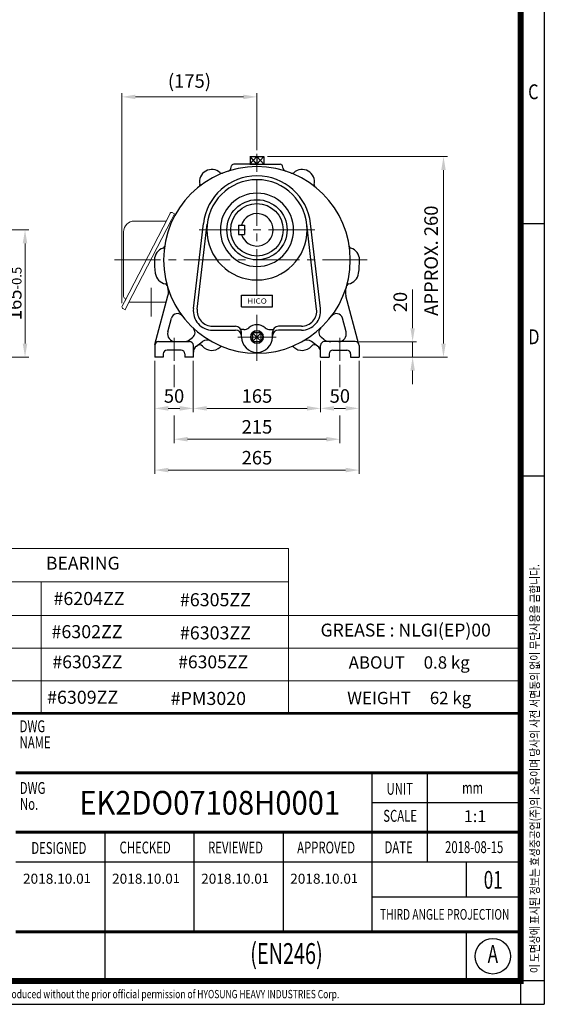
# Model space of a CAD drawing. Units: millimetres. Extents: x 1215 to 2585, y 14 to 2039.
# Drawn here: x 1905 to 2585, y 14 to 1291 of the extents above; entities that cross this region are included whole.
import ezdxf
from ezdxf.enums import TextEntityAlignment as Align

# ---------------------------------------------------------------- set-up
doc = ezdxf.new("R2010")
doc.units = ezdxf.units.MM
doc.header["$LTSCALE"] = 80
doc.linetypes.add('CENTER2', pattern=[1.125, 0.75, -0.125, 0.125, -0.125])
doc.layers.get('0').update_dxf_attribs({"linetype": 'CONTINUOUS', "lineweight": 30})
doc.layers.get('DEFPOINTS').update_dxf_attribs({"linetype": 'CONTINUOUS'})
for name, color, linetype, lineweight in [('C', 1, 'CENTER2', 9), ('CENTER LINE', 1, 'CENTER2', 9), ('D', 7, 'CONTINUOUS', 9), ('O', 3, 'CONTINUOUS', 30), ('OUTLINE', 3, 'CONTINUOUS', 20)]:
    doc.layers.add(name, color=color, linetype=linetype, lineweight=lineweight)
doc.styles.add('A25', font='romans', dxfattribs={"height": 2.5, "bigfont": 'hgtxt'})
doc.styles.add('A3', font='romans', dxfattribs={"height": 3, "bigfont": 'whgtxt'})
doc.styles.add('HY견고딕', font='txt')
doc.styles.add('ROMANS', font='romans.shx', dxfattribs={"width": 0.7, "height": 3.5, "bigfont": 'whgtxt.shx'})
doc.styles.get("Standard").update_dxf_attribs({"font": 'romans.shx', "width": 0.8, "bigfont": 'whgtxt.shx'})
doc.dimstyles.get("Standard").update_dxf_attribs({"dimtxt": 3.5, "dimasz": 3.5, "dimexe": 1, "dimexo": 1, "dimgap": 1, "dimtad": 1, "dimdec": 3, "dimdsep": 46, "dimtxsty": 'Standard', "dimcen": 0, "dimclrd": 256, "dimclre": 256, "dimclrt": 256, "dimadec": 3, "dimazin": 2, "dimtp": 0.1, "dimtm": 0.1, "dimtfac": 0.71, "dimtdec": 3, "dimtmove": 0, "dimatfit": 3, "dimfxl": 0, "dimlwd": -1, "dimlwe": -1, "dimarcsym": 0})

# ---------------------------------------------------------------- blocks, each defined once
blk = doc.blocks.new('HS_A4양식_S(297X210MM)')
for p, q in [((192, 277), (192, 14)), ((192, 145.5), (196, 145.5)), ((192, 103), (196, 103)), ((18, 18), (196, 18))]:
    blk.add_line(p, q)
at = {"color": 0}
for p in [(196, 277), (18, 14), (18, 14)]:
    blk.add_line(p, (196, 14), dxfattribs=at)
at = {"color": 3, "const_width": 1}
blk.add_lwpolyline([(22, 17.93), (192, 17.93), (192, 273), (21.5, 273)], dxfattribs=at)
at = {"style": 'ROMANS', "width": 0.8}
for s, p in [('C', (194.15, 167.34)), ('D', (194.25, 126.09))]:
    blk.add_text(s, height=2.5, dxfattribs=at).set_placement(p, align=Align.MIDDLE)
blk.add_text('이 도면상에 표시된 정보는 효성중공업(주)의 소유이며 당사의 사전 서면동의 없이 무단사용을 금합니다.', height=1.5, rotation=90, dxfattribs=at).set_placement((195.13, 19.25))
at = {"style": 'ROMANS', "width": 0.75}
blk.add_text("The information written in this drawing is HYOSUNG HEAVY INDUSTRIES's property, and may not be disclosed and/or reproduced without the prior official permission of HYOSUNG HEAVY INDUSTRIES Corp.", height=1.4, dxfattribs=at).set_placement((25.51, 15.02))
blk = doc.blocks.new('HYOSUNG_TITLE_A4')
for p in [(0, 45), (-170, 0)]:
    blk.add_line(p, (0, 0))
at = {"color": 3}
for p, q in [((-25, 8.2), (-25, 35)), ((-15.66, 20), (-15.66, 35)), ((-25, 30), (0, 30)), ((-85, 25), (0, 25)), ((-70, 25), (-70, 0)), ((-55, 25), (-55, 8.2)), ((-40, 25), (-40, 8.2)), ((-85, 20), (0, 20)), ((-9.09, 14.1), (-9.09, 20)), ((-25, 14.1), (0, 14.1)), ((-25, 14.1), (0, 14.1)), ((-9.09, 0), (-9.09, 8.2))]:
    blk.add_line(p, q, dxfattribs=at)
at = {"color": 3, "const_width": 0.5}
for points in [[(-170.25, 45), (0, 45)], [(-85, 35), (0, 35)], [(0, 25), (-85, 25)], [(0, 8.2), (-85, 8.2)]]:
    blk.add_lwpolyline(points, dxfattribs=at)
blk.add_circle((-4.66, 4.09), 2.99)
at = {"style": 'ROMANS', "width": 0.7}
for s, p in [('DWG ', (-84.36, 41.82)), ('NAME', (-84.36, 39.11)), ('DWG', (-84.33, 31.43)), ('UNIT', (-22.57, 31.29)), ('No.', (-84.3, 28.74)), ('SCALE', (-23.12, 26.74)), ('DESIGNED', (-82.39, 21.33)), ('CHECKED', (-67.53, 21.4)), ('REVIEWED', (-52.62, 21.4)), ('APPROVED', (-37.62, 21.4)), ('DATE', (-22.9, 21.45))]:
    blk.add_text(s, height=2, dxfattribs=at).set_placement(p)
for tag, height, style, width, p in [('GEN-TITLE-DES1{20}', 3.4, 'HY견고딕', 0.9, (-40.12, 40.23)), ('GEN-TITLE-DES2{24.5}', 2.5, 'ROMANS', 0.8, (-40.25, 36.37)), ('GEN-TITLE-NR{12.3}', 4, 'HY견고딕', 0.9, (-52.35, 27.93)), ('GEN-TITLE-DAT{7.1}', 2, 'ROMANS', 0.7, (-7.81, 21.47)), ('GEN-TITLE-REV{22.6}', 3, 'ROMANS', 0.7, (-4.61, 15.46))]:
    blk.add_attdef(tag, text='', height=height, dxfattribs=dict(style=style, width=width)).set_placement(p, align=Align.CENTER)
for tag, height, p in [('GEN-TITLE-CTRN{2.5}', 2, (-167.5, 41.5)), ('GEN-TITLE-POSI{22.6}', 2, (-8.08, 32.46)), ('GEN-TITLE-APPM{2.5}', 2, (-167.5, 27.5)), ('GEN-TITLE-FSCM{20.7}', 1.8, (-12.78, 11.15))]:
    blk.add_attdef(tag, text='', height=height, dxfattribs=at).set_placement(p, align=Align.MIDDLE_CENTER)
for tag, height, p in [('GEN-TITLE-PLOT{5}', 1.8, (-160, 41.5)), ('GEN-TITLE-CHKM{2.5}', 2, (-167.5, 34.5)), ('GEN-TITLE-ISSD{5}', 1.8, (-160, 34.5)), ('GEN-TITLE-ITEM{12.7}', 3.5, (-120, 4.1)), ('GEN-TITLE-REF{12.7}', 3.5, (-39.42, 4.1)), ('GEN-TITLE-GRADE{22.6}', 3, (-4.66, 4.09))]:
    blk.add_attdef(tag, text='', height=height, dxfattribs=at).set_placement(p, align=Align.MIDDLE)
for tag, p in [('GEN-TITLE-MAT2{35}', (-153.17, 41.5)), ('GEN-TITLE-MAT1{35}', (-153.17, 34.5)), ('GEN-TITLE-DACT{35}', (-153.17, 27.5))]:
    blk.add_attdef(tag, text='', height=2, dxfattribs=at).set_placement(p, align=Align.MIDDLE_LEFT)
at = {"style": 'ROMANS'}
blk.add_attdef('GEN-TITLE-SCA{12.7}', text='', height=2, dxfattribs=at).set_placement((-7.66, 26.68), align=Align.CENTER)
blk = doc.blocks.new('*D20')
at = {"layer": 'D', "transparency": 16777216}
for p, q in [((2226.3, 1113.2), (2459.5, 1113.2)), ((2454.5, 1095.7), (2454.5, 870.7)), ((2350.1, 853.2), (2459.5, 853.2))]:
    blk.add_line(p, q, dxfattribs=at)
for points in [[(2451.6, 1095.7), (2457.4, 1095.7), (2454.5, 1113.2)], [(2451.6, 870.7), (2457.4, 870.7), (2454.5, 853.2)]]:
    blk.add_solid(points, dxfattribs=at)
at = {"layer": 'DEFPOINTS', "color": 0, "transparency": 16777216}
for p in [(2221.3, 1113.2), (2345.1, 853.2), (2454.5, 853.2)]:
    blk.add_point(p, dxfattribs=at)
at = {"layer": 'D', "transparency": 16777216, "insert": (2440.7, 978.2), "char_height": 17.5, "attachment_point": 5, "rotation": 90}
blk.add_mtext('APPROX. 260', dxfattribs=at)
blk = doc.blocks.new('*D21')
at = {"layer": 'D', "transparency": 16777216}
for p, q in [((2414.5, 890.7), (2414.5, 940.9)), ((2345.1, 873.2), (2419.5, 873.2)), ((2414.5, 853.2), (2414.5, 873.2)), ((2350.1, 853.2), (2419.5, 853.2)), ((2414.5, 835.7), (2414.5, 818.2))]:
    blk.add_line(p, q, dxfattribs=at)
for points in [[(2411.6, 890.7), (2417.4, 890.7), (2414.5, 873.2)], [(2411.6, 835.7), (2417.4, 835.7), (2414.5, 853.2)]]:
    blk.add_solid(points, dxfattribs=at)
at = {"layer": 'DEFPOINTS', "color": 0, "transparency": 16777216}
for p in [(2340.1, 873.2), (2345.1, 853.2), (2414.5, 853.2)]:
    blk.add_point(p, dxfattribs=at)
at = {"layer": 'D', "transparency": 16777216, "insert": (2400.7, 924.6), "char_height": 17.5, "attachment_point": 5, "rotation": 90}
blk.add_mtext('20', dxfattribs=at)
blk = doc.blocks.new('*D22')
at = {"layer": 'D', "transparency": 16777216}
for p, q in [((2080.1, 848.2), (2080.1, 781.7)), ((2130.1, 848.2), (2130.1, 781.7)), ((2097.6, 786.7), (2112.6, 786.7))]:
    blk.add_line(p, q, dxfattribs=at)
for points in [[(2097.6, 789.7), (2097.6, 783.8), (2080.1, 786.7)], [(2112.6, 789.7), (2112.6, 783.8), (2130.1, 786.7)]]:
    blk.add_solid(points, dxfattribs=at)
at = {"layer": 'DEFPOINTS', "color": 0, "transparency": 16777216}
for p in [(2080.1, 853.2), (2130.1, 853.2), (2130.1, 786.7)]:
    blk.add_point(p, dxfattribs=at)
at = {"layer": 'D', "transparency": 16777216, "insert": (2105.1, 800.5), "char_height": 17.5, "attachment_point": 5}
blk.add_mtext('50', dxfattribs=at)
blk = doc.blocks.new('*D23')
at = {"layer": 'D', "transparency": 16777216}
for p, q in [((2295.1, 848.2), (2295.1, 781.7)), ((2345.1, 848.2), (2345.1, 781.7)), ((2312.6, 786.7), (2327.6, 786.7))]:
    blk.add_line(p, q, dxfattribs=at)
for points in [[(2312.6, 789.7), (2312.6, 783.8), (2295.1, 786.7)], [(2327.6, 789.7), (2327.6, 783.8), (2345.1, 786.7)]]:
    blk.add_solid(points, dxfattribs=at)
at = {"layer": 'DEFPOINTS', "color": 0, "transparency": 16777216}
for p in [(2295.1, 853.2), (2345.1, 853.2), (2345.1, 786.7)]:
    blk.add_point(p, dxfattribs=at)
at = {"layer": 'D', "transparency": 16777216, "insert": (2320.1, 800.5), "char_height": 17.5, "attachment_point": 5}
blk.add_mtext('50', dxfattribs=at)
blk = doc.blocks.new('*D24')
at = {"layer": 'D', "transparency": 16777216}
for p, q in [((2130.1, 848.2), (2130.1, 781.7)), ((2295.1, 848.2), (2295.1, 781.7)), ((2147.6, 786.7), (2277.6, 786.7))]:
    blk.add_line(p, q, dxfattribs=at)
for points in [[(2147.6, 789.7), (2147.6, 783.8), (2130.1, 786.7)], [(2277.6, 789.7), (2277.6, 783.8), (2295.1, 786.7)]]:
    blk.add_solid(points, dxfattribs=at)
at = {"layer": 'DEFPOINTS', "color": 0, "transparency": 16777216}
for p in [(2130.1, 853.2), (2295.1, 853.2), (2295.1, 786.7)]:
    blk.add_point(p, dxfattribs=at)
at = {"layer": 'D', "transparency": 16777216, "insert": (2212.6, 800.5), "char_height": 17.5, "attachment_point": 5}
blk.add_mtext('165', dxfattribs=at)
blk = doc.blocks.new('*D25')
at = {"layer": 'D', "transparency": 16777216}
for p, q in [((2080.1, 848.2), (2080.1, 701.7)), ((2345.1, 848.2), (2345.1, 701.7)), ((2097.6, 706.7), (2327.6, 706.7))]:
    blk.add_line(p, q, dxfattribs=at)
for points in [[(2097.6, 709.7), (2097.6, 703.8), (2080.1, 706.7)], [(2327.6, 709.7), (2327.6, 703.8), (2345.1, 706.7)]]:
    blk.add_solid(points, dxfattribs=at)
at = {"layer": 'DEFPOINTS', "color": 0, "transparency": 16777216}
for p in [(2080.1, 853.2), (2345.1, 853.2), (2345.1, 706.7)]:
    blk.add_point(p, dxfattribs=at)
at = {"layer": 'D', "transparency": 16777216, "insert": (2212.6, 720.5), "char_height": 17.5, "attachment_point": 5}
blk.add_mtext('265', dxfattribs=at)
blk = doc.blocks.new('*D34')
at = {"layer": 'D', "transparency": 16777216}
for p, q in [((2105.1, 843.2), (2105.1, 814.4)), ((2320.1, 843.2), (2320.1, 814.4)), ((2105.1, 777.5), (2105.1, 741.7)), ((2320.1, 777.5), (2320.1, 741.7)), ((2122.6, 746.7), (2302.6, 746.7))]:
    blk.add_line(p, q, dxfattribs=at)
for points in [[(2122.6, 749.7), (2122.6, 743.8), (2105.1, 746.7)], [(2302.6, 749.7), (2302.6, 743.8), (2320.1, 746.7)]]:
    blk.add_solid(points, dxfattribs=at)
at = {"layer": 'DEFPOINTS', "color": 0, "transparency": 16777216}
for p in [(2105.1, 848.2), (2320.1, 848.2), (2320.1, 746.7)]:
    blk.add_point(p, dxfattribs=at)
at = {"layer": 'D', "transparency": 16777216, "insert": (2212.6, 760.5), "char_height": 17.5, "attachment_point": 5}
blk.add_mtext('215', dxfattribs=at)
blk = doc.blocks.new('*D39')
at = {"layer": 'D', "transparency": 16777216}
for p, q in [((1861.1, 1018.2), (1916.9, 1018.2)), ((1911.9, 870.7), (1911.9, 1000.7)), ((1797.6, 853.2), (1916.9, 853.2))]:
    blk.add_line(p, q, dxfattribs=at)
for points in [[(1908.9, 1000.7), (1914.8, 1000.7), (1911.9, 1018.2)], [(1908.9, 870.7), (1914.8, 870.7), (1911.9, 853.2)]]:
    blk.add_solid(points, dxfattribs=at)
at = {"layer": 'DEFPOINTS', "color": 0, "transparency": 16777216}
for p in [(1856.1, 1018.2), (1911.9, 1018.2), (1792.6, 853.2)]:
    blk.add_point(p, dxfattribs=at)
at = {"layer": 'D', "transparency": 16777216, "insert": (1892.4, 935.7), "char_height": 17.5, "attachment_point": 5, "rotation": 90}
blk.add_mtext('165{}{\\H0.71x;\\C3;\\S 0^ -0.5;}', dxfattribs=at)
blk = doc.blocks.new('*D44')
at = {"layer": 'D', "transparency": 16777216}
for p, q in [((2037.6, 923.1), (2037.6, 1195.6)), ((2055.1, 1190.6), (2195.1, 1190.6)), ((2212.6, 1121.7), (2212.6, 1195.6))]:
    blk.add_line(p, q, dxfattribs=at)
for points in [[(2055.1, 1193.5), (2055.1, 1187.7), (2037.6, 1190.6)], [(2195.1, 1193.5), (2195.1, 1187.7), (2212.6, 1190.6)]]:
    blk.add_solid(points, dxfattribs=at)
at = {"layer": 'DEFPOINTS', "color": 0, "transparency": 16777216}
for p in [(2212.6, 1190.6), (2212.6, 1116.7), (2037.6, 918.1)]:
    blk.add_point(p, dxfattribs=at)
at = {"layer": 'D', "transparency": 16777216, "insert": (2125.1, 1208.9), "char_height": 17.5, "attachment_point": 5}
blk.add_mtext('(175)', dxfattribs=at)

msp = doc.modelspace()

# ---------------------------------------------------------------- linework, layer by layer
at = {"layer": 'C'}
for p, q in [((2212.6416, 1116.6504), (2212.6416, 1099.3137)), ((2212.6416, 933.3398), (2212.6416, 1116.2955)), ((2212.6416, 933.3398), (2212.6416, 1116.2955)), ((2137.6416, 1018.2475), (2287.6416, 1018.2475)), ((2027.7271, 979.1975), (2355.6416, 979.1975)), ((2212.6416, 848.1975), (2212.6416, 918.3398)), ((2212.6416, 848.1975), (2212.6416, 918.3398)), ((2105.1416, 878.2475), (2105.1416, 848.2475)), ((2187.6416, 879.2475), (2237.6416, 879.2475)), ((2320.1416, 878.2475), (2320.1416, 848.2475))]:
    msp.add_line(p, q, dxfattribs=at)
at = {"layer": 'CENTER LINE'}
msp.add_line((2075.6416, 943.0179), (2075.6416, 905.949), dxfattribs=at)
at = {"layer": 'D'}
for p, q in [((1714.1499, 605.033), (2253.7303, 605.033)), ((2253.7303, 392.3596), (2253.7303, 605.033)), ((1714.1499, 561.6507), (2253.7303, 561.6507)), ((1932.8881, 391.3), (1932.8881, 561.6507)), ((1245.4449, 518.2683), (2554.4449, 518.2683)), ((1245.4449, 475.9455), (2554.4449, 475.9455)), ((1245.4449, 433.6228), (2554.4449, 433.6228)), ((1245.4449, 391.3), (2554.4449, 391.3))]:
    msp.add_line(p, q, dxfattribs=at)
for start, end in [(90, 270), (270, 90)]:
    msp.add_arc((2212.6416, 879.2475), 8.5, start, end, dxfattribs=at)
at = {"layer": 'O'}
for p, q in [((2212.6416, 1113.247), (2203.4521, 1103.2475)), ((2203.9522, 1113.247), (2221.3311, 1113.247)), ((2212.6416, 1103.2475), (2203.9522, 1113.247)), ((2203.9522, 1113.247), (2203.9522, 1103.2475)), ((2212.6416, 1113.247), (2221.3311, 1103.2475)), ((2221.3311, 1113.247), (2212.6416, 1103.2475)), ((2212.6416, 1113.247), (2212.6416, 1103.2475)), ((2221.3311, 1113.247), (2221.3311, 1103.2475)), ((2178.6773, 1097.7826), (2179.5458, 1101.0239)), ((2212.6416, 1103.2475), (2182.4436, 1103.2475)), ((2203.4521, 1103.2475), (2221.8311, 1103.2475)), ((2212.6416, 1103.2475), (2242.8396, 1103.2475)), ((2246.6059, 1097.7826), (2245.7374, 1101.0239)), ((2130.2733, 916.0889), (2143.1114, 1026.3436)), ((2135.2398, 915.5106), (2148.0778, 1025.7653)), ((2188.6416, 1024.2475), (2188.6416, 1012.2475)), ((2188.6416, 1024.2475), (2196.6416, 1024.2475)), ((2196.6416, 1024.2475), (2196.6416, 1012.2475)), ((2290.0435, 915.5106), (2277.2054, 1025.7653)), ((2295.0099, 916.0889), (2282.1718, 1026.3436)), ((2188.6416, 1012.2475), (2196.6416, 1012.2475)), ((2092.9212, 996.748), (2092.9427, 996.894)), ((2332.362, 996.748), (2332.3405, 996.894)), ((2096.2766, 946.0285), (2096.2362, 946.1704)), ((2329.0066, 946.0285), (2329.047, 946.1704)), ((2080.3665, 869.7302), (2097.1982, 932.5451)), ((2192.6416, 933.3398), (2232.6416, 933.3398)), ((2192.6416, 918.3398), (2192.6416, 933.3398)), ((2232.6416, 918.3398), (2232.6416, 933.3398)), ((2344.9167, 869.7302), (2328.085, 932.5451)), ((2192.6416, 918.3398), (2232.6416, 918.3398)), ((2097.1055, 885.8357), (2101.8787, 903.6492)), ((2328.1778, 885.8357), (2323.4045, 903.6492)), ((2155.1055, 893.1975), (2184.6416, 893.1975)), ((2155.1055, 888.1975), (2184.6577, 888.1975)), ((2195.4877, 888.7857), (2191.7918, 888.7857)), ((2192.6416, 879.2475), (2192.6416, 885.1975)), ((2207.0141, 884.875), (2207.0141, 873.6199)), ((2218.2691, 884.875), (2207.0141, 884.875)), ((2218.2691, 884.875), (2207.0141, 873.6199)), ((2207.0141, 884.875), (2218.2691, 873.6199)), ((2218.2691, 873.6199), (2218.2691, 884.875)), ((2229.7955, 888.7857), (2233.4915, 888.7857)), ((2232.6416, 879.2475), (2232.6416, 885.1975)), ((2270.1777, 888.1975), (2240.6255, 888.1975)), ((2270.1777, 893.1975), (2240.6416, 893.1975)), ((2080.1416, 868.2475), (2080.1416, 853.2475)), ((2085.1416, 873.2475), (2125.1416, 873.2475)), ((2125.7323, 876.2017), (2129.1223, 878.7173)), ((2130.1416, 853.2475), (2130.1416, 868.2475)), ((2134.1825, 867.5293), (2141.9849, 873.3191)), ((2207.0141, 873.6199), (2218.2691, 873.6199)), ((2291.1007, 867.5293), (2283.2983, 873.3191)), ((2295.1416, 853.2475), (2295.1416, 868.2475)), ((2299.551, 876.2017), (2296.1609, 878.7173)), ((2340.1416, 873.2475), (2300.1416, 873.2475)), ((2345.1416, 868.2475), (2345.1416, 853.2475)), ((2091.1416, 857.2475), (2091.1416, 853.2475)), ((2114.1416, 862.2475), (2096.1416, 862.2475)), ((2119.1416, 857.2475), (2119.1416, 853.2475)), ((2306.1416, 857.2475), (2306.1416, 853.2475)), ((2311.1416, 862.2475), (2329.1416, 862.2475)), ((2334.1416, 857.2475), (2334.1416, 853.2475)), ((2091.1416, 853.2475), (2080.1416, 853.2475)), ((2130.1416, 853.2475), (2119.1416, 853.2475)), ((2295.1416, 853.2475), (2306.1416, 853.2475)), ((2334.1416, 853.2475), (2345.1416, 853.2475))]:
    msp.add_line(p, q, dxfattribs=at)
for radius in [39.05, 34]:
    msp.add_circle((2212.6416, 1018.2475), radius, dxfattribs=at)
for centre, radius, start, end in [((2212.6416, 979.1975), 121, 90, 270), ((2182.4436, 1100.2475), 3, 90, 165), ((2212.6416, 979.1975), 121, 270, 90), ((2242.8396, 1100.2475), 3, 15, 90), ((2154.1416, 1080.5224), 16, 47.3522611, 192.6477389), ((2212.6416, 1018.2475), 70, 6.6416196, 173.3583804), ((2167.0139, 1094.4975), 3, 227.3522611, 291.5901921), ((2173.8477, 1099.0767), 5, 287.9320197, 345), ((2251.4355, 1099.0767), 5, 195, 252.0679803), ((2258.2693, 1094.4975), 3, 248.4098079, 312.6477389), ((2271.1416, 1080.5224), 16, 347.3522611, 132.6477389), ((2135.6027, 1076.3623), 3, 308.4098079, 12.6477389), ((2212.6416, 1018.2475), 65, 90, 270), ((2212.6416, 1018.2475), 65, 270, 90), ((2289.6806, 1076.3623), 3, 167.3522611, 231.5901921), ((2212.6416, 1018.2475), 47.5, 90, 270), ((2212.6416, 1018.2475), 47.5, 270, 90), ((2212.6416, 1018.2475), 21, 196.6015496, 163.3984504), ((2089.9749, 997.3327), 3, 287.3522611, 351.590192), ((2335.3083, 997.3327), 3, 188.409808, 252.6477389), ((2095.6416, 979.1975), 16, 107.3522611, 180), ((2329.6416, 979.1975), 16, 0, 72.6477389), ((2212.6416, 979.1975), 133, 180, 187.5), ((2212.6416, 979.1975), 133, 352.5, 0), ((2096.6426, 963.9259), 16, 187.5, 260.1477389), ((2328.6407, 963.9259), 16, 279.8522611, 352.5), ((2093.3915, 945.2061), 3, 15.9098079, 80.1477389), ((2331.8917, 945.2061), 3, 99.8522611, 164.0901921), ((2077.8798, 937.7216), 20, 344.9995651, 17.1068594), ((2347.4035, 937.7216), 20, 162.8931406, 195.0004349), ((2109.6061, 901.5786), 8, 36.991493, 164.9995651), ((2155.1055, 913.1975), 25, 173.3583804, 270), ((2155.1055, 913.1975), 20, 173.3583804, 270), ((2270.1777, 913.1975), 25, 270, 6.6416196), ((2270.1777, 913.1975), 20, 270, 6.6416196), ((2315.6771, 901.5786), 8, 15.0004349, 143.008507), ((2212.6416, 879.2475), 16, 90, 131.2820741), ((2212.6416, 879.2475), 16, 48.7179259, 90), ((2106.7647, 883.2475), 10, 164.9995651, 270), ((2124.355, 885.1417), 8, 306.5776544, 46.8121763), ((2184.6416, 885.1975), 8, 0, 90), ((2184.6416, 880.1975), 8, 0, 90), ((2195.4877, 898.7857), 10, 270, 311.2820741), ((2212.6416, 879.2475), 7.9585, 90, 270), ((2212.6416, 879.2475), 7.9585, 270, 90), ((2229.7955, 898.7857), 10, 228.7179259, 270), ((2240.6416, 885.1975), 8, 90, 180), ((2240.6416, 880.1975), 8, 90, 180), ((2300.9282, 885.1417), 8, 133.1878237, 233.4223456), ((2318.5185, 883.2475), 10, 270, 15.0004349), ((2085.1416, 868.2475), 5, 90, 180), ((2116.7936, 888.2475), 15, 270, 306.5776544), ((2125.1416, 868.2475), 5, 0, 90), ((2138.1573, 864.2526), 5, 40.4336972, 126.5776544), ((2147.944, 865.2886), 10, 60.4044218, 126.5776544), ((2212.6416, 879.2475), 20, 180, 270), ((2212.6416, 879.2475), 20, 270, 0), ((2277.3392, 865.2886), 10, 53.4223456, 119.5955782), ((2287.1259, 864.2526), 5, 53.4223456, 139.5663028), ((2300.1416, 868.2475), 5, 90, 180), ((2308.4896, 888.2475), 15, 233.4223456, 270), ((2340.1416, 868.2475), 5, 0, 90), ((2096.1416, 857.2475), 5, 90, 180), ((2114.1416, 857.2475), 5, 0, 90), ((2140.1416, 859.4988), 10, 126.5776544, 180), ((2154.1416, 877.8725), 16, 220.4336972, 312.6477389), ((2167.0139, 863.8974), 3, 68.4098079, 132.6477389), ((2258.2693, 863.8974), 3, 47.3522611, 111.5901921), ((2271.1416, 877.8725), 16, 227.3522611, 319.5663028), ((2285.1416, 859.4988), 10, 0, 53.4223456), ((2311.1416, 857.2475), 5, 90, 180), ((2329.1416, 857.2475), 5, 0, 90)]:
    msp.add_arc(centre, radius, start, end, dxfattribs=at)
at = {"layer": 'OUTLINE'}
for p, q in [((2099.9919, 1039.6391), (2096.8811, 1033.534)), ((2105.6322, 1039.0099), (2101.6134, 1031.1227)), ((2102.6819, 1040.5132), (2105.6322, 1039.0099)), ((2096.8811, 1033.534), (2040.8726, 924.9958)), ((2101.6134, 1031.1227), (2045.6049, 922.5845)), ((2094.8461, 1029.5904), (2053.7271, 1029.5904)), ((2102.2753, 1028.7986), (2100.8016, 1029.5494)), ((2039.7271, 1015.5904), (2039.7271, 931.6317)), ((2040.8726, 924.9958), (2037.8586, 919.0804)), ((2045.6049, 922.5845), (2041.5862, 914.6974)), ((2046.5848, 924.4835), (2091.6416, 924.4835)), ((2038.8257, 916.1039), (2041.5862, 914.6974))]:
    msp.add_line(p, q, dxfattribs=at)
for centre, radius, start, end in [((2101.7739, 1038.7311), 2, 63, 153), ((2053.7271, 1015.5904), 14, 90, 180), ((2041.4975, 931.6317), 1.7704, 180, 240.413893), ((2039.3122, 927.7828), 2.6556, 345.2501972, 60.4139184), ((2091.5834, 940.417), 15.9336, 270, 272.4383428), ((2091.6416, 938.4835), 14, 270, 284.5482731), ((2039.8303, 918.0757), 2.213, 153, 243)]:
    msp.add_arc(centre, radius, start, end, dxfattribs=at)

# ---------------------------------------------------------------- block references
at = {"lineweight": 0, "xscale": 7.700000000000001, "yscale": 7.700000000000001, "zscale": 7.700000000000001}
msp.add_blockref('HS_A4양식_S(297X210MM)', (1076.0449, -93.8), dxfattribs=at)
at = {"lineweight": 0}
ref = msp.add_blockref('HYOSUNG_TITLE_A4', (2554.4449, 44.8), dxfattribs=dict(at, xscale=7.700000000000001, yscale=7.700000000000001, zscale=7.700000000000001))
ref.add_attrib('GEN-TITLE-NR{12.3}', 'EK2DO07108H0001', dxfattribs={"height": 30.8, "style": 'HY견고딕', "width": 0.9}).set_placement((2151.3316, 259.8974), align=Align.CENTER)
ref.add_attrib('GEN-TITLE-DAT{7.1}', '2018-08-15', dxfattribs={"height": 15.4, "style": 'ROMANS', "width": 0.7}).set_placement((2494.2785, 210.0896), align=Align.CENTER)
ref.add_attrib('GEN-TITLE-REV{22.6}', '01', dxfattribs={"height": 23.1, "style": 'ROMANS', "width": 0.7}).set_placement((2518.947, 163.8445), align=Align.CENTER)
ref.add_attrib('GEN-TITLE-REF{12.7}', '(EN246)', dxfattribs={"height": 26.95, "style": 'ROMANS', "width": 0.7}).set_placement((2250.9043, 76.37), align=Align.MIDDLE)
ref.add_attrib('GEN-TITLE-GRADE{22.6}', 'A', dxfattribs={"height": 23.1, "style": 'ROMANS', "width": 0.7}).set_placement((2518.5314, 76.2729), align=Align.MIDDLE)
ref.add_attrib('GEN-TITLE-FSCM{20.7}', 'THIRD ANGLE PROJECTION', dxfattribs={"height": 13.86, "style": 'ROMANS', "width": 0.7}).set_placement((2456.0728, 130.6301), align=Align.MIDDLE_CENTER)
ref.add_attrib('GEN-TITLE-SCA{12.7}', '1:1', dxfattribs={"height": 15.4, "style": 'ROMANS'}).set_placement((2495.4571, 250.2626), align=Align.CENTER)
ref.add_attrib('GEN-TITLE-POSI{22.6}', 'mm', dxfattribs={"height": 15.4, "style": 'ROMANS', "width": 0.7}).set_placement((2492.2475, 294.749), align=Align.MIDDLE_CENTER)

# ---------------------------------------------------------------- texts
at = {"width": 1.132074}
msp.add_text('HICO', height=6.72542, dxfattribs=at).set_placement((2199.9953, 922.5259), (2225.3743, 922.5259), align=Align.FIT)
at = {"layer": 'D'}
for s, height, style, p in [('BEARING', 16.70637, 'A25', (1986.7898, 583.8716)), ('GREASE : NLGI(EP)00', 16.706367, 'A25', (2405.4816, 497.1069)), ('#6303ZZ', 16.70637, 'A25', (1992.792, 455.8437)), ('#6305ZZ', 16.70637, 'A25', (2155.7828, 455.8437)), ('ABOUT     0.8 kg', 16.038112, 'A3', (2410.0259, 455.1775)), ('WEIGHT     62 kg', 16.038112, 'A3', (2410.0259, 409.1146))]:
    msp.add_text(s, height=height, dxfattribs=dict(at, style=style)).set_placement(p, align=Align.MIDDLE)
at = {"layer": 'D', "style": 'A25'}
for s, p in [('#6204ZZ', (1948.7726, 540.1692)), ('#6305ZZ', (2112.705, 538.6272)), ('#6302ZZ', (1946.214, 497.1769)), ('#6303ZZ', (2112.705, 495.6349)), ('#6309ZZ', (1940.4723, 412.1414)), ('#PM3020', (2100.7647, 410.5994))]:
    msp.add_text(s, height=16.97068, dxfattribs=at).set_placement(p, align=Align.MIDDLE_LEFT)
at = {"layer": 'D', "char_height": 12, "attachment_point": 1, "style": 'HY견고딕'}
for insert in [(1909.2213, 183.3469), (2024.7213, 183.3469), (2140.2213, 183.3469), (2255.7213, 183.3469)]:
    msp.add_mtext_dynamic_manual_height_columns('{\\H1.0833x;2018.10.0}1', width=92.664, gutter_width=17.7679, heights=[0], dxfattribs=dict(at, insert=insert))

# ---------------------------------------------------------------- dimensions: what is measured, and where the dimension line sits
at = {"layer": 'D'}
dim = msp.add_linear_dim(base=(2212.6416, 1190.6078), p1=(2037.6174, 918.0757), p2=(2212.6416, 1116.6504), text='(175)', dimstyle='Standard', override={"dimscale": 5, "dimtp": 0.2, "dimtm": 0}, dxfattribs=at)
dim.commit()
dim.dimension.update_dxf_attribs({"geometry": '*D44', "text_midpoint": (2125.1295, 1208.9411)})
dim = msp.add_linear_dim(base=(2454.49295, 853.24745), p1=(2221.33107, 1113.24702), p2=(2345.14161, 853.24745), angle=90, text='APPROX. <>', dimstyle='Standard', override={"dimscale": 5, "dimtp": 0.2, "dimtm": 0, "dimtmove": 0}, dxfattribs=at)
dim.commit()
dim.dimension.update_dxf_attribs({"geometry": '*D20', "text_midpoint": (2454.49295, 978.24745), "dimtype": 160})
dim = msp.add_linear_dim(base=(1911.8623, 1018.2475), p1=(1792.5738, 853.2475), p2=(1856.0738, 1018.2475), angle=90, text='<>{}{\\H0.71x;\\C3;\\S 0^ -0.5;}', dimstyle='Standard', override={"dimscale": 5, "dimtp": 0, "dimtm": 0.5, "dimtdec": 3, "dimtzin": 8}, dxfattribs=at)
dim.commit()
dim.dimension.update_dxf_attribs({"geometry": '*D39', "text_midpoint": (1892.3665, 935.7475)})
dim = msp.add_linear_dim(base=(2414.493, 853.2475), p1=(2340.1416, 873.2475), p2=(2345.1416, 853.2475), angle=90, dimstyle='Standard', override={"dimscale": 5, "dimtp": 0.2, "dimtm": 0}, dxfattribs=at)
dim.commit()
dim.dimension.update_dxf_attribs({"geometry": '*D21', "text_midpoint": (2414.493, 924.5808), "dimtype": 160})
for base, p1, p2, picture, middle in [((2130.1416, 786.7423), (2080.1416, 853.2475), (2130.1416, 853.2475), '*D22', (2105.1416, 800.4923)), ((2345.1416, 786.7423), (2295.1416, 853.2475), (2345.1416, 853.2475), '*D23', (2320.1416, 800.4923))]:
    dim = msp.add_linear_dim(base=base, p1=p1, p2=p2, dimstyle='Standard', override={"dimscale": 5, "dimtp": 0.2, "dimtm": 0}, dxfattribs=at)
    dim.commit()
    dim.dimension.update_dxf_attribs({"geometry": picture, "text_midpoint": middle})
for base, p1, p2, picture, middle in [((2345.1416, 706.7423), (2080.1416, 853.2475), (2345.1416, 853.2475), '*D25', (2212.6416, 706.7423)), ((2320.1416, 746.7423), (2105.1416, 848.2475), (2320.1416, 848.2475), '*D34', (2212.6416, 746.7423)), ((2295.1416, 786.7423), (2130.1416, 853.2475), (2295.1416, 853.2475), '*D24', (2212.6416, 786.7423))]:
    dim = msp.add_linear_dim(base=base, p1=p1, p2=p2, dimstyle='Standard', override={"dimscale": 5, "dimtp": 0.2, "dimtm": 0, "dimtmove": 0}, dxfattribs=at)
    dim.commit()
    dim.dimension.update_dxf_attribs({"geometry": picture, "text_midpoint": middle, "dimtype": 160})

doc.saveas('drawing.dxf')
